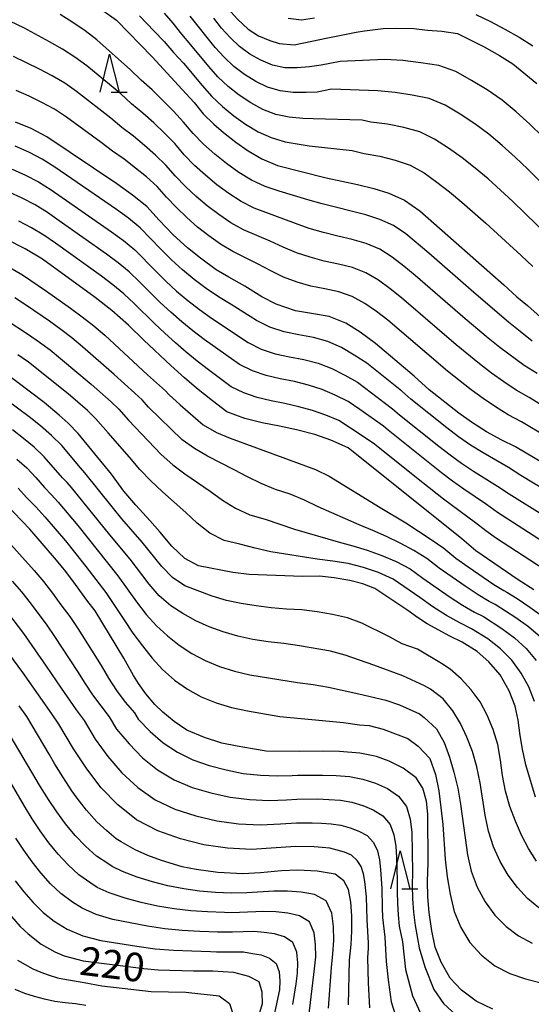
# Model space of a CAD drawing. Extents: x -18000 to -16000, y 90000 to 91500.
# Drawn here: x -17075 to -17008, y 90548 to 90678 of the extents above; entities that cross this region are included whole.
import ezdxf

# ---------------------------------------------------------------- set-up
doc = ezdxf.new("R2010")
doc.units = 0
for name, color, linetype in [('6332000', 2, 'Continuous'), ('7101000', 4, 'Continuous'), ('7102000', 2, 'Continuous')]:
    doc.layers.add(name, color=color, linetype=linetype)
doc.styles.add('Dm_Anotation', font='txt.shx', dxfattribs={"bigfont": 'PSCDM.shx'})

# ---------------------------------------------------------------- blocks, each defined once
blk = doc.blocks.new('633200')
at = {"layer": '6332000'}
for points in [[(-0.5, -1), (0, 1), (0.5, -1)], [(0.08, -1), (0.92, -1)]]:
    blk.add_lwpolyline(points, dxfattribs=at)

msp = doc.modelspace()

# ---------------------------------------------------------------- linework, layer by layer
at = {"layer": '7101000', "flags": 128}
for points in [[(-17059.62, 90696.43), (-17056.77, 90693.23), (-17054.95, 90690.42), (-17054.15, 90689.01), (-17053.27, 90687.74), (-17052.33, 90686.31), (-17051.6, 90684.86), (-17050.84, 90683.46), (-17049.81, 90681.9), (-17048.76, 90680.43), (-17047.77, 90679.14), (-17046.44, 90677.73), (-17045.03, 90676.42), (-17043.7, 90675.54), (-17042.19, 90674.91), (-17040.97, 90674.51), (-17039, 90674.35), (-17036.7, 90674.81), (-17034.79, 90675.2), (-17030.87, 90676.01), (-17029.75, 90676.16)], [(-17064.31, 90679), (-17062.36, 90677.57), (-17057.65, 90672.75), (-17053.73, 90668.49), (-17052.16, 90666.75), (-17050.98, 90665.29), (-17049.58, 90663.9), (-17048.29, 90662.83), (-17046.66, 90661.54), (-17045.05, 90660.41), (-17043.27, 90659.36), (-17041.2, 90658.49), (-17034.82, 90656.89), (-17030.67, 90655.99), (-17028.53, 90655.48), (-17026.59, 90654.84), (-17024.51, 90653.95), (-17022.52, 90652.53), (-17011.45, 90642.8), (-17009.77, 90641.25), (-17008.37, 90640.11), (-17006.65, 90638.58)], [(-17029.75, 90676.16), (-17027.33, 90676.47), (-17025.57, 90676.53), (-17023.3, 90676.47), (-17021.49, 90676.28), (-17019.63, 90676.14), (-17017.55, 90675.83), (-17014.06, 90674.07), (-17012.03, 90672.92), (-17010.27, 90671.85), (-17007.15, 90669.26)], [(-17002.41, 90617.07), (-17009.94, 90621.53), (-17011.72, 90622.41), (-17013.73, 90623.51), (-17015.7, 90624.78), (-17017.36, 90625.96), (-17021.29, 90629.02), (-17023.26, 90630.79), (-17028.31, 90635.09), (-17030.34, 90636.58), (-17032.24, 90637.76), (-17034.4, 90638.63), (-17036.48, 90639.01), (-17038.82, 90639.39), (-17041.37, 90640.26), (-17043.27, 90641.24), (-17045.48, 90642.63), (-17047.6, 90643.81), (-17049.25, 90644.79), (-17051.33, 90646.32), (-17053.02, 90647.65), (-17054.9, 90649.4), (-17056.74, 90651.31), (-17058.34, 90653.11), (-17060.22, 90654.6), (-17062.28, 90656.06), (-17071.49, 90662.27), (-17073.57, 90663.33), (-17075.61, 90664.19)], [(-17007.52, 90602.74), (-17009.58, 90604.06), (-17015.17, 90607.86), (-17016.99, 90609.42), (-17031.91, 90621.41), (-17034.21, 90622.42), (-17036.28, 90623.13), (-17038.69, 90623.74), (-17040.93, 90624.23), (-17043.22, 90624.7), (-17045.49, 90625.25), (-17047.87, 90626.12), (-17049.74, 90627.56), (-17051.83, 90629.24), (-17053.42, 90630.59), (-17055.2, 90632.2), (-17058.77, 90635.56), (-17060.77, 90637.52), (-17062.95, 90639.46), (-17065.15, 90641.14), (-17072.06, 90646.18), (-17074.34, 90647.53), (-17076.84, 90648.79)], [(-17053.36, 90606.85), (-17055.09, 90608.49), (-17056.64, 90610.34), (-17057.95, 90611.83), (-17059.81, 90613.85), (-17061.37, 90615.72), (-17063.01, 90617.92), (-17067.36, 90623.26), (-17068.7, 90624.63), (-17069.86, 90625.7), (-17071.83, 90627.36), (-17077.24, 90631.41)], [(-17012.9, 90547.64), (-17015.09, 90548.71), (-17017.04, 90550.15), (-17018.5, 90551.73), (-17019.7, 90553.81), (-17020.49, 90555.79), (-17020.91, 90557.96), (-17021.29, 90560.35), (-17021.46, 90562.42), (-17021.49, 90564.48), (-17021.43, 90566.85), (-17021.45, 90573.27), (-17021.63, 90574.96), (-17022.09, 90576.67), (-17022.98, 90578.05), (-17024.68, 90579.3), (-17026.51, 90580.24), (-17028.2, 90580.84), (-17030.4, 90581.29), (-17033.05, 90581.51), (-17035.16, 90581.53), (-17038.34, 90581.5), (-17042.69, 90581.56), (-17044.46, 90581.83), (-17046.5, 90582.2), (-17048.49, 90582.6), (-17050.8, 90583.33), (-17053.1, 90584.31), (-17054.76, 90585.45), (-17056.26, 90586.67), (-17057.29, 90587.67), (-17058.49, 90589.08), (-17059.45, 90590.45), (-17060.1, 90591.48), (-17061.38, 90593.76), (-17065.16, 90599.96), (-17066.24, 90601.37), (-17067.71, 90603.43), (-17069.01, 90605.14), (-17070.2, 90606.63), (-17073.74, 90610.71), (-17074.72, 90611.78), (-17077.09, 90614.21)], [(-17007.33, 90575.52), (-17008.58, 90579.73), (-17009.04, 90581.82), (-17009.34, 90583.58), (-17009.61, 90585.62), (-17009.99, 90587.46), (-17010.78, 90589.47), (-17011.97, 90591.57), (-17013.42, 90593.29), (-17014.99, 90594.62), (-17016.95, 90595.87), (-17018.55, 90596.67), (-17021.52, 90598.26), (-17022.81, 90599.1), (-17024.06, 90600.02), (-17028.43, 90602.93), (-17029.99, 90603.52), (-17031.69, 90603.98), (-17033.77, 90604.33), (-17035.7, 90604.52), (-17037.9, 90604.5), (-17044.9, 90604.76), (-17047.06, 90605), (-17051.58, 90605.9), (-17053.36, 90606.85)], [(-17031.89, 90548.23), (-17031.72, 90554.09), (-17031.54, 90556.14), (-17031.43, 90557.91), (-17031.44, 90559.91), (-17031.58, 90561.71), (-17031.88, 90563.37), (-17032.48, 90564.52), (-17033.63, 90565.37), (-17035.97, 90565.78), (-17038.52, 90565.9), (-17040.68, 90565.81), (-17043.43, 90565.54), (-17045.74, 90565.41), (-17049.03, 90565.6), (-17051.89, 90565.98), (-17053.72, 90566.35), (-17056.45, 90567.16), (-17058.21, 90567.82), (-17059.87, 90568.56), (-17061.75, 90569.62), (-17062.39, 90570.03), (-17063.63, 90571.08), (-17064.91, 90572.28), (-17066.28, 90573.77), (-17067.5, 90575.38), (-17068.21, 90576.35), (-17069.41, 90578.15), (-17070.44, 90579.85), (-17071.18, 90581.16), (-17074.12, 90586.08), (-17075.13, 90587.51)], [(-17076.14, 90559.8), (-17075, 90558.51), (-17073.96, 90557.54), (-17072.22, 90556.2), (-17070.45, 90555.18), (-17069.21, 90554.67), (-17066.74, 90553.98), (-17058.77, 90552.99), (-17056.87, 90552.83), (-17052.23, 90552.69), (-17049.69, 90552.67), (-17046.97, 90552.5), (-17045, 90551.99), (-17043.67, 90551.29), (-17043.25, 90549.92), (-17043.2, 90548.36), (-17044.21, 90544.96)]]:
    msp.add_lwpolyline(points, dxfattribs=at)
at = {"layer": '7102000', "flags": 128}
for points in [[(-17007.77, 90635.42), (-17009.31, 90636.67), (-17010.87, 90637.9), (-17015.39, 90641.8), (-17021.32, 90646.96), (-17024.33, 90649.49), (-17025.96, 90650.59), (-17027.75, 90651.4), (-17029.61, 90652.01), (-17035.34, 90653.44), (-17037.22, 90653.97), (-17040.97, 90655.13), (-17042.83, 90655.73), (-17044.61, 90656.56), (-17046.29, 90657.59), (-17047.89, 90658.73), (-17049.42, 90659.98), (-17050.91, 90661.27), (-17052.28, 90662.68), (-17053.54, 90664.19), (-17054.87, 90665.64), (-17056.24, 90667.05), (-17057.65, 90668.42), (-17059.12, 90669.69), (-17060.49, 90671.07), (-17064.91, 90674.98), (-17066.47, 90676.18), (-17068.09, 90677.28), (-17069.76, 90678.32)], [(-17059.32, 90678.15), (-17057.4, 90676.12), (-17056.07, 90674.8), (-17054.84, 90673.33), (-17053.55, 90671.92), (-17051.08, 90668.98), (-17049.83, 90667.54), (-17048.44, 90666.22), (-17046.94, 90665.02), (-17045.38, 90663.91), (-17043.74, 90662.93), (-17042.02, 90662.15), (-17040.21, 90661.6), (-17038.34, 90661.28), (-17037.03, 90661.09), (-17031.38, 90660.44), (-17029.82, 90660.08), (-17027.76, 90659.72), (-17025.74, 90659.2), (-17023.76, 90658.54), (-17021.95, 90657.54), (-17020.25, 90656.32), (-17018.61, 90655.02), (-17016.99, 90653.69), (-17013.83, 90650.92), (-17009.19, 90646.66), (-17007.67, 90645.22)], [(-17005.55, 90649.18), (-17010.31, 90653.75), (-17011.91, 90655.26), (-17013.55, 90656.72), (-17015.22, 90658.15), (-17016.96, 90659.49), (-17018.73, 90660.77), (-17020.56, 90661.97), (-17022.51, 90662.9), (-17024.61, 90663.46), (-17026.75, 90663.91), (-17028.92, 90664.19), (-17030.09, 90664.46), (-17036.51, 90664.61), (-17037.89, 90664.67), (-17039.68, 90664.84), (-17041.43, 90665.21), (-17043.12, 90665.85), (-17044.72, 90666.72), (-17046.24, 90667.72), (-17047.68, 90668.86), (-17049.02, 90670.12), (-17050.23, 90671.5), (-17052.56, 90674.34), (-17053.75, 90675.73), (-17054.88, 90677.17), (-17056.05, 90678.51)], [(-17006.71, 90656.37), (-17008.33, 90658), (-17009.99, 90659.59), (-17011.69, 90661.13), (-17013.45, 90662.62), (-17015.3, 90663.96), (-17017.21, 90665.22), (-17019.18, 90666.4), (-17021.26, 90667.27), (-17023.49, 90667.73), (-17025.74, 90668.1), (-17028.02, 90668.3), (-17034.12, 90668.52), (-17035.99, 90668.13), (-17037.43, 90668.06), (-17039.15, 90668.07), (-17040.84, 90668.28), (-17042.49, 90668.76), (-17044.06, 90669.52), (-17045.55, 90670.43), (-17046.93, 90671.5), (-17048.21, 90672.71), (-17049.38, 90674.01), (-17052.66, 90678.12)], [(-17006.36, 90662.24), (-17008.06, 90663.93), (-17009.84, 90665.54), (-17011.68, 90667.08), (-17013.65, 90668.43), (-17015.7, 90669.67), (-17017.79, 90670.82), (-17020.01, 90671.64), (-17022.36, 90671.99), (-17024.73, 90672.29), (-17027.12, 90672.4), (-17032.98, 90672.17), (-17035.48, 90671.65), (-17036.98, 90671.46), (-17038.62, 90671.3), (-17040.25, 90671.34), (-17041.86, 90671.68), (-17043.39, 90672.33), (-17044.85, 90673.13), (-17046.18, 90674.14), (-17047.4, 90675.3), (-17048.53, 90676.53), (-17049.57, 90677.84)], [(-17039.78, 90677.85), (-17038.05, 90677.64), (-17036.32, 90677.87)], [(-17015.17, 90678.33), (-17013.23, 90677.4), (-17011.33, 90676.42), (-17009.46, 90675.37), (-17007.65, 90674.22)], [(-17061.78, 90667.89), (-17066.25, 90671.59), (-17067.81, 90672.74), (-17069.44, 90673.78), (-17071.12, 90674.74), (-17074.51, 90676.58), (-17076.26, 90677.4)], [(-17009.85, 90628.98), (-17011.48, 90630.07), (-17013.09, 90631.21), (-17014.65, 90632.42), (-17017.71, 90634.92), (-17024.9, 90641.09), (-17026.4, 90642.28), (-17027.94, 90643.41), (-17029.58, 90644.37), (-17031.35, 90645.07), (-17033.19, 90645.53), (-17035.06, 90645.92), (-17036.9, 90646.44), (-17038.71, 90647.03), (-17040.46, 90647.74), (-17042.18, 90648.53), (-17045.66, 90650.03), (-17047.32, 90650.96), (-17048.9, 90652.03), (-17050.43, 90653.17), (-17051.88, 90654.42), (-17053.28, 90655.72), (-17054.6, 90657.1), (-17055.85, 90658.55), (-17057.22, 90659.86), (-17058.65, 90661.12), (-17060.11, 90662.34), (-17061.62, 90663.49), (-17063.07, 90664.7), (-17067.59, 90668.21), (-17069.14, 90669.31), (-17070.78, 90670.28), (-17072.47, 90671.16), (-17075.89, 90672.83)], [(-17002.42, 90620.77), (-17009.16, 90624.83), (-17010.89, 90625.75), (-17012.56, 90626.77), (-17014.19, 90627.87), (-17015.78, 90629.03), (-17018.86, 90631.47), (-17026.7, 90638.16), (-17028.2, 90639.3), (-17029.74, 90640.37), (-17031.39, 90641.26), (-17033.15, 90641.9), (-17034.98, 90642.3), (-17036.83, 90642.64), (-17038.63, 90643.18), (-17040.39, 90643.83), (-17042.08, 90644.63), (-17043.72, 90645.51), (-17047.07, 90647.19), (-17048.67, 90648.16), (-17050.21, 90649.25), (-17051.7, 90650.39), (-17053.1, 90651.65), (-17054.46, 90652.95), (-17055.76, 90654.31), (-17057, 90655.72), (-17058.4, 90656.98), (-17059.86, 90658.16), (-17061.34, 90659.3), (-17062.86, 90660.39), (-17064.36, 90661.52), (-17068.92, 90664.82), (-17070.48, 90665.87), (-17072.13, 90666.78), (-17073.82, 90667.59), (-17075.53, 90668.35)], [(-17007.11, 90631.18), (-17008.81, 90632.2), (-17011.98, 90634.56), (-17013.52, 90635.81), (-17016.55, 90638.36), (-17023.11, 90644.03), (-17024.61, 90645.26), (-17026.13, 90646.45), (-17027.77, 90647.48), (-17029.55, 90648.23), (-17031.4, 90648.77), (-17033.29, 90649.2), (-17035.17, 90649.7), (-17037.02, 90650.23), (-17038.84, 90650.86), (-17044.24, 90652.88), (-17045.96, 90653.76), (-17047.59, 90654.81), (-17049.16, 90655.95), (-17050.65, 90657.2), (-17052.09, 90658.49), (-17053.44, 90659.89), (-17054.7, 90661.37), (-17056.05, 90662.75), (-17057.45, 90664.08), (-17058.88, 90665.38), (-17060.37, 90666.59), (-17061.78, 90667.89)], [(-17004.27, 90614.75), (-17009.23, 90617.77), (-17010.86, 90618.8), (-17014.2, 90620.72), (-17015.84, 90621.75), (-17017.43, 90622.84), (-17018.97, 90624.01), (-17023.68, 90627.78), (-17024.88, 90628.84), (-17029.47, 90632.52), (-17031.11, 90633.59), (-17032.8, 90634.56), (-17034.59, 90635.35), (-17036.47, 90635.89), (-17038.4, 90636.24), (-17040.33, 90636.63), (-17042.19, 90637.26), (-17043.95, 90638.12), (-17047.27, 90640.22), (-17048.95, 90641.24), (-17050.57, 90642.33), (-17052.13, 90643.53), (-17053.66, 90644.77), (-17055.1, 90646.1), (-17056.5, 90647.48), (-17059.22, 90650.32), (-17060.75, 90651.55), (-17062.34, 90652.71), (-17070.45, 90658.27), (-17072.1, 90659.33), (-17073.85, 90660.23), (-17075.65, 90661.02)], [(-17076.05, 90658), (-17074.29, 90657.21), (-17072.57, 90656.33), (-17070.94, 90655.29), (-17063, 90649.78), (-17061.44, 90648.64), (-17059.94, 90647.42), (-17057.23, 90644.66), (-17055.85, 90643.31), (-17054.44, 90641.99), (-17052.96, 90640.75), (-17051.45, 90639.55), (-17049.88, 90638.42), (-17045.06, 90635.22), (-17043.34, 90634.38), (-17041.51, 90633.76), (-17039.62, 90633.36), (-17037.72, 90633.01), (-17035.86, 90632.5), (-17034.07, 90631.8), (-17032.36, 90630.96), (-17030.7, 90630.01)], [(-17006.26, 90608.98), (-17012.31, 90612.91), (-17013.76, 90613.97), (-17016.73, 90615.98), (-17018.2, 90617.02), (-17019.65, 90618.09), (-17026.68, 90623.7), (-17027.28, 90624.23), (-17030.37, 90626.43), (-17031.93, 90627.5), (-17033.61, 90628.33), (-17035.34, 90629.05), (-17037.13, 90629.65), (-17038.97, 90630.12), (-17040.83, 90630.47), (-17042.69, 90630.89), (-17044.49, 90631.49), (-17046.18, 90632.33), (-17050.82, 90635.61), (-17052.32, 90636.76), (-17053.78, 90637.97), (-17055.21, 90639.22), (-17056.6, 90640.51), (-17057.96, 90641.84), (-17059.3, 90643.19), (-17060.66, 90644.51), (-17062.13, 90645.72), (-17063.65, 90646.85), (-17069.85, 90651.24), (-17071.42, 90652.32), (-17073.03, 90653.32), (-17074.72, 90654.19), (-17076.45, 90654.99)], [(-17005.15, 90604.75), (-17008.07, 90606.62), (-17012.42, 90609.5), (-17013.85, 90610.48), (-17015.21, 90611.55), (-17019.38, 90614.65), (-17022.12, 90616.79), (-17028.18, 90621.66), (-17028.48, 90621.93), (-17031.59, 90623.99), (-17033.16, 90624.99), (-17034.86, 90625.7), (-17036.62, 90626.29), (-17038.4, 90626.8), (-17040.22, 90627.23), (-17042.05, 90627.59), (-17043.87, 90628.01), (-17045.63, 90628.61), (-17047.29, 90629.43), (-17050.28, 90631.65), (-17051.76, 90632.79), (-17053.2, 90633.97), (-17054.6, 90635.19), (-17055.99, 90636.45), (-17057.35, 90637.72), (-17060.01, 90640.34), (-17061.38, 90641.61), (-17062.82, 90642.8), (-17064.3, 90643.93), (-17070.37, 90648.28), (-17071.9, 90649.35), (-17073.5, 90650.31), (-17075.15, 90651.18)], [(-17076.34, 90645.08), (-17074.67, 90644.14), (-17071.52, 90641.98), (-17068.39, 90639.76), (-17066.85, 90638.62), (-17065.34, 90637.44), (-17063.89, 90636.19), (-17058.25, 90631), (-17055.91, 90628.89), (-17055.49, 90628.42), (-17053.99, 90627.05), (-17050.94, 90624.4), (-17049.22, 90623.43), (-17047.4, 90622.65), (-17036.2, 90618.57), (-17034.41, 90617.67), (-17027.71, 90613.56), (-17024.35, 90611.52), (-17022.68, 90610.46), (-17021.01, 90609.36), (-17019.36, 90608.2), (-17017.79, 90606.92), (-17016.14, 90605.74), (-17012.77, 90603.46), (-17011.48, 90602.63), (-17011.09, 90602.44), (-17009.74, 90601.58), (-17008.05, 90600.46), (-17006.39, 90599.29)], [(-17006.67, 90596.54), (-17008.23, 90597.86), (-17009.89, 90599.06), (-17012.63, 90600.83), (-17013.39, 90601.22), (-17014.84, 90602.1), (-17016.57, 90603.23), (-17019.95, 90605.59), (-17021.58, 90606.84), (-17023.31, 90607.91), (-17025.09, 90608.86), (-17026.87, 90609.74), (-17028.67, 90610.54), (-17030.47, 90611.3), (-17035.86, 90613.66), (-17037.65, 90614.52), (-17039.52, 90615.29), (-17041.47, 90615.92), (-17043.36, 90616.71), (-17045.15, 90617.59), (-17046.88, 90618.51), (-17050.37, 90620.31), (-17052.09, 90621.3), (-17053.71, 90622.45), (-17058.13, 90626.73), (-17058.98, 90627.68), (-17059.93, 90628.59), (-17062.67, 90631.04), (-17066.79, 90634.67), (-17068.2, 90635.85), (-17069.66, 90636.96), (-17071.15, 90638.02), (-17074.17, 90640.1), (-17075.7, 90641.11)], [(-17076.83, 90638.23), (-17073.91, 90636.29), (-17072.47, 90635.29), (-17071.06, 90634.25), (-17069.7, 90633.15), (-17065.68, 90629.77), (-17063.05, 90627.45), (-17062.05, 90626.46), (-17060.77, 90625.04), (-17056.49, 90620.51), (-17054.96, 90619.18), (-17053.35, 90617.97), (-17050.06, 90615.7), (-17048.44, 90614.54), (-17046.73, 90613.45), (-17044.84, 90612.58), (-17042.83, 90612.02), (-17038.98, 90610.7), (-17033.23, 90609.04), (-17031.31, 90608.53), (-17029.4, 90607.96)], [(-17007.46, 90588.06), (-17008.2, 90589.99), (-17009.21, 90591.81), (-17010.43, 90593.49), (-17011.9, 90594.99), (-17013.58, 90596.28), (-17015.7, 90597.62), (-17017.23, 90598.4), (-17018.98, 90599.37), (-17020.78, 90600.51), (-17022.51, 90601.73), (-17026.01, 90604.14), (-17027.92, 90605.03), (-17029.91, 90605.68), (-17031.92, 90606.18), (-17033.95, 90606.52), (-17035.99, 90606.79), (-17042.09, 90607.75), (-17044.12, 90608.21), (-17046.15, 90608.75), (-17048.21, 90609.24), (-17050.09, 90610.2), (-17051.73, 90611.48), (-17053.24, 90612.89), (-17054.76, 90614.27), (-17056.32, 90615.63), (-17057.83, 90617.05), (-17059.26, 90618.56), (-17060.62, 90620.17), (-17063.42, 90623.36), (-17065.11, 90625.25), (-17066.17, 90626.31), (-17068.69, 90628.51), (-17073.92, 90632.66), (-17075.28, 90633.63)], [(-17030.7, 90630.01), (-17026.08, 90626.54), (-17025.18, 90625.74), (-17020.02, 90621.6), (-17018.54, 90620.47), (-17017.02, 90619.38), (-17015.47, 90618.35), (-17012.31, 90616.38), (-17010.77, 90615.34), (-17006.02, 90612.36)], [(-17007.2, 90567.09), (-17008.22, 90568.74), (-17009.15, 90570.51), (-17009.96, 90572.36), (-17010.69, 90574.29), (-17011.24, 90576.28), (-17011.63, 90578.33), (-17011.92, 90580.38), (-17012.28, 90582.43), (-17012.87, 90584.4), (-17013.64, 90586.28), (-17014.6, 90588.03), (-17015.75, 90589.62), (-17017.06, 90591.04), (-17018.54, 90592.32), (-17019.66, 90593.07), (-17022.81, 90594.93), (-17024.83, 90595.66), (-17026.57, 90596.6), (-17030.11, 90598.38), (-17031.99, 90599.05), (-17033.97, 90599.5), (-17035.97, 90599.84), (-17037.99, 90600.09), (-17040.01, 90600.2), (-17042.02, 90600.39), (-17044.01, 90600.64), (-17045.96, 90600.96), (-17047.89, 90601.35), (-17049.76, 90601.89), (-17053.37, 90603.26), (-17055, 90604.37), (-17056.4, 90605.82), (-17058.97, 90608.98), (-17061.63, 90612.06), (-17062.92, 90613.63), (-17066.48, 90618.11), (-17067.08, 90618.75), (-17069.54, 90621.68), (-17070.9, 90623.02), (-17072.34, 90624.28), (-17073.82, 90625.49), (-17078.45, 90628.87)], [(-16999.74, 90622.81), (-17008.13, 90628), (-17009.85, 90628.98)], [(-17006.87, 90560.94), (-17008.37, 90562.17), (-17009.69, 90563.62), (-17010.9, 90565.25), (-17011.95, 90567.05), (-17012.83, 90568.98), (-17013.5, 90571.02), (-17013.93, 90573.14), (-17014.57, 90577.4), (-17015.02, 90579.48), (-17015.59, 90581.49), (-17016.31, 90583.4), (-17017.17, 90585.19), (-17018.18, 90586.86), (-17019.43, 90588.4), (-17021.09, 90589.68), (-17021.91, 90590.14), (-17024.75, 90591.46), (-17028.55, 90592.83), (-17032.3, 90594.16), (-17034.25, 90594.67), (-17038.32, 90595.38), (-17040.37, 90595.67), (-17042.42, 90595.89), (-17044.44, 90596.22), (-17046.42, 90596.65), (-17048.32, 90597.21), (-17050.17, 90597.86), (-17051.94, 90598.68), (-17053.61, 90599.64), (-17055.22, 90600.62), (-17056.73, 90601.93), (-17058.06, 90603.49), (-17060.56, 90606.78), (-17063.2, 90609.97), (-17068.24, 90616.19), (-17068.83, 90616.84), (-17069.44, 90617.46), (-17071.83, 90620.22), (-17073.16, 90621.47), (-17074.56, 90622.64), (-17075.99, 90623.77)], [(-17075.41, 90619.92), (-17074.12, 90618.76), (-17072.95, 90617.48), (-17071.79, 90616.18), (-17070.88, 90615.24), (-17069.99, 90614.27), (-17067.41, 90611.18), (-17062.15, 90604.59), (-17059.72, 90601.15), (-17058.45, 90599.49), (-17057.08, 90597.99), (-17055.64, 90596.71), (-17054.11, 90595.47), (-17052.45, 90594.38), (-17050.68, 90593.46), (-17048.82, 90592.66), (-17046.85, 90592.05), (-17044.82, 90591.58), (-17038.59, 90590.57), (-17036.52, 90590.29), (-17034.48, 90589.94), (-17030.53, 90589.06), (-17026.99, 90588.24), (-17025.17, 90587.64), (-17022.53, 90586.44), (-17021.92, 90585.95), (-17020.32, 90584.48), (-17019.31, 90582.68), (-17018.59, 90580.77), (-17018.02, 90578.77), (-17017.53, 90576.7), (-17017.18, 90574.56), (-17016.57, 90570.16), (-17016.23, 90567.94), (-17015.75, 90565.76), (-17014.98, 90563.68), (-17013.94, 90561.73), (-17012.65, 90560), (-17011.17, 90558.49), (-17009.53, 90557.26), (-17007.75, 90556.3)], [(-17075.26, 90616.11), (-17074.15, 90614.89), (-17072.93, 90613.64), (-17071.75, 90612.35), (-17069.03, 90609.16), (-17067.67, 90607.49), (-17066.35, 90605.8), (-17065.06, 90604.08), (-17063.75, 90602.39), (-17061.38, 90598.82), (-17060.18, 90597.05), (-17058.94, 90595.36), (-17057.67, 90593.78), (-17056.29, 90592.26), (-17054.74, 90590.89), (-17053.03, 90589.71), (-17051.22, 90588.67), (-17049.26, 90587.88), (-17047.22, 90587.27), (-17045.14, 90586.83), (-17040.91, 90586.11), (-17036.67, 90585.72), (-17032.51, 90585.29), (-17030.44, 90584.99), (-17029.16, 90584.92), (-17027.3, 90584.45), (-17024.09, 90583.2), (-17022.74, 90582.22), (-17021.2, 90580.56), (-17020.44, 90578.49), (-17020.02, 90576.34), (-17019.73, 90574.15), (-17019.48, 90571.91), (-17019.16, 90567.35), (-17018.9, 90565.04), (-17018.53, 90562.75), (-17018.01, 90560.5), (-17017.13, 90558.37), (-17015.92, 90556.42), (-17014.4, 90554.75), (-17012.64, 90553.36), (-17010.7, 90552.34), (-17008.63, 90551.65), (-17006.55, 90551.09)], [(-17077, 90609.55), (-17073.16, 90605.29), (-17071.94, 90603.82), (-17070.76, 90602.31), (-17069.64, 90600.76), (-17068.48, 90599.23), (-17067.43, 90597.64), (-17064.37, 90592.78), (-17063.4, 90591.14), (-17062.35, 90589.53), (-17061.22, 90588), (-17059.97, 90586.56), (-17059.48, 90585.74), (-17057.9, 90584.12), (-17056.21, 90582.62), (-17054.32, 90581.41), (-17052.3, 90580.4), (-17050.16, 90579.64), (-17047.94, 90579.08), (-17045.7, 90578.63), (-17043.43, 90578.37), (-17041.14, 90578.3), (-17039.27, 90578.33), (-17038.58, 90578.38), (-17035.23, 90578.39), (-17033.48, 90578.34)], [(-17029.4, 90607.96), (-17027.5, 90607.27), (-17025.62, 90606.47), (-17023.79, 90605.49), (-17022.11, 90604.26), (-17018.67, 90601.87), (-17016.91, 90600.74), (-17015.31, 90599.81), (-17014.16, 90599.22), (-17011.73, 90597.67), (-17010.07, 90596.43), (-17008.55, 90595.02), (-17007.24, 90593.45)], [(-17076.03, 90603.86), (-17074.84, 90602.47), (-17073.7, 90601.04), (-17071.51, 90598.11), (-17070.48, 90596.61), (-17067.48, 90592.03), (-17066.52, 90590.48), (-17065.5, 90588.96), (-17064.42, 90587.48), (-17063.29, 90586.06), (-17062.32, 90584.44), (-17060.69, 90582.49), (-17058.92, 90580.66), (-17056.94, 90579.1), (-17054.77, 90577.78), (-17052.41, 90576.79), (-17049.94, 90576.06), (-17047.43, 90575.5), (-17044.87, 90575.18), (-17042.29, 90575.08), (-17040.03, 90575.16), (-17038.65, 90575.25), (-17035.94, 90575.26), (-17034.44, 90575.21), (-17032.93, 90575.1), (-17031.45, 90574.85), (-17030, 90574.42), (-17028.63, 90573.83), (-17027.35, 90573.06), (-17026.41, 90571.92), (-17025.91, 90570.54), (-17025.67, 90569.07), (-17025.58, 90567.58), (-17025.48, 90564.57)], [(-17076.65, 90599.77), (-17074.54, 90597), (-17071.56, 90592.71), (-17069.63, 90589.81), (-17067.63, 90586.97), (-17066.6, 90585.57), (-17065.16, 90583.14), (-17063.47, 90580.86), (-17061.63, 90578.7), (-17059.55, 90576.79), (-17057.25, 90575.15), (-17054.66, 90573.94), (-17051.94, 90573.04), (-17049.16, 90572.38), (-17046.31, 90571.99), (-17043.45, 90571.85), (-17040.79, 90571.99), (-17038.72, 90572.13), (-17036.66, 90572.12), (-17035.4, 90572.08), (-17034.14, 90572), (-17032.89, 90571.82), (-17031.67, 90571.49), (-17030.5, 90571.05), (-17029.41, 90570.47), (-17028.57, 90569.55), (-17028.06, 90568.46), (-17027.78, 90567.25), (-17027.65, 90566.01), (-17027.51, 90563.49), (-17027.45, 90560.97), (-17027.39, 90559.71), (-17027.1, 90557.11), (-17026.91, 90553.9), (-17026.68, 90551.48), (-17026.26, 90548.61), (-17025.41, 90545.87)], [(-17029.07, 90547.8), (-17029.24, 90551.09), (-17029.34, 90554.41), (-17029.24, 90555.64), (-17029.23, 90556.35), (-17029.41, 90559.37), (-17029.53, 90562.42), (-17029.72, 90564.44), (-17029.9, 90565.43), (-17030.21, 90566.37), (-17030.74, 90567.19), (-17031.47, 90567.88), (-17032.38, 90568.27), (-17033.35, 90568.55), (-17034.33, 90568.78), (-17035.34, 90568.9), (-17036.36, 90568.96), (-17038.79, 90569.01), (-17044.6, 90568.63), (-17047.75, 90568.81), (-17050.88, 90569.25), (-17053.94, 90570.03), (-17056.91, 90571.09), (-17059.72, 90572.53), (-17062.17, 90574.48), (-17064.34, 90576.74), (-17066.25, 90579.23), (-17068, 90581.84), (-17069.92, 90585.08), (-17070.84, 90586.45), (-17074.65, 90591.87), (-17077.57, 90595.88)], [(-17034.48, 90547.77), (-17034.09, 90553.12), (-17033.92, 90554.91), (-17033.81, 90556.69), (-17033.86, 90558.49), (-17034.08, 90560.27), (-17034.8, 90561.88), (-17036.32, 90562.71), (-17038.08, 90563.04), (-17039.87, 90563.16), (-17041.66, 90563.16), (-17045.24, 90562.92), (-17047.23, 90562.89), (-17049.34, 90562.99), (-17051.43, 90563.17), (-17053.52, 90563.44), (-17055.58, 90563.85), (-17057.61, 90564.37), (-17059.62, 90564.98), (-17061.57, 90565.73), (-17062.9, 90566.41), (-17063.33, 90566.68), (-17064.96, 90567.76), (-17066.41, 90569.07), (-17067.77, 90570.48), (-17069.02, 90571.99), (-17070.19, 90573.57), (-17071.28, 90575.2), (-17072.31, 90576.87), (-17076.31, 90583.62)], [(-17037.09, 90546.67), (-17036.33, 90552.95), (-17036.18, 90554.52), (-17036.2, 90556.11), (-17036.38, 90557.69), (-17036.99, 90559.14), (-17038.29, 90559.93), (-17039.83, 90560.28), (-17041.41, 90560.44), (-17042.99, 90560.5), (-17046.17, 90560.34), (-17047.76, 90560.32), (-17048.16, 90560.34), (-17050.37, 90560.43), (-17052.57, 90560.58), (-17054.76, 90560.82), (-17056.94, 90561.2), (-17059.09, 90561.67), (-17061.22, 90562.21), (-17063.3, 90562.92), (-17064.88, 90563.65), (-17065.73, 90564.19), (-17067.31, 90565.29), (-17068.71, 90566.6), (-17070.02, 90568.01), (-17071.23, 90569.5), (-17072.36, 90571.06), (-17073.41, 90572.67), (-17074.43, 90574.3), (-17078.34, 90580.93)], [(-17033.48, 90578.34), (-17031.73, 90578.2), (-17030, 90577.88), (-17028.33, 90577.36), (-17026.75, 90576.62), (-17025.3, 90575.65), (-17024.25, 90574.28), (-17023.76, 90572.62), (-17023.56, 90570.89), (-17023.46, 90565.64), (-17023.49, 90563.88), (-17023.46, 90562.13), (-17023.35, 90560.38), (-17023.12, 90558.64), (-17022.83, 90556.91), (-17022.59, 90555.71), (-17021.83, 90553.19), (-17020.65, 90550.22), (-17019.39, 90548.4), (-17017.74, 90546.86)], [(-17039.19, 90548.26), (-17038.75, 90550.99), (-17038.56, 90552.36), (-17038.54, 90553.74), (-17038.67, 90555.12), (-17039.18, 90556.4), (-17040.26, 90557.14), (-17041.58, 90557.53), (-17042.95, 90557.71), (-17044.32, 90557.83), (-17047.1, 90557.76), (-17048.49, 90557.76), (-17049.09, 90557.78), (-17051.4, 90557.86), (-17053.71, 90557.99), (-17056.01, 90558.2), (-17058.29, 90558.56), (-17060.56, 90558.97), (-17062.82, 90559.43), (-17065.02, 90560.1), (-17066.85, 90560.9), (-17068.13, 90561.71), (-17069.65, 90562.83), (-17071.01, 90564.13), (-17072.26, 90565.54), (-17073.43, 90567.01), (-17074.53, 90568.55), (-17075.55, 90570.13)], [(-17075.64, 90564.52), (-17074.5, 90563.06), (-17073.3, 90561.66), (-17071.99, 90560.36), (-17070.53, 90559.23), (-17068.83, 90558.15), (-17066.75, 90557.28), (-17064.42, 90556.66), (-17059.65, 90555.91), (-17057.26, 90555.59), (-17054.85, 90555.4)], [(-17025.48, 90564.57), (-17025.49, 90563.06), (-17025.45, 90561.55), (-17025.37, 90560.04), (-17025.2, 90558.55), (-17024.8, 90556.49), (-17024.37, 90552.87), (-17023.46, 90549.42), (-17022.4, 90547.14)], [(-17054.85, 90555.4), (-17052.43, 90555.3), (-17050.01, 90555.23), (-17049.22, 90555.2), (-17045.66, 90555.17), (-17044.49, 90554.98), (-17043.33, 90554.77), (-17042.23, 90554.36), (-17041.37, 90553.66), (-17040.97, 90552.55), (-17040.88, 90551.36), (-17040.93, 90550.19), (-17041.67, 90546.72)], [(-17075.35, 90554.09), (-17073.33, 90552.96), (-17072.26, 90552.51), (-17071.18, 90552.1), (-17070.07, 90551.76), (-17068.92, 90551.53), (-17066.59, 90551.17), (-17064.28, 90550.72), (-17057.8, 90549.97), (-17053.24, 90549.88), (-17048.85, 90549.39), (-17047.51, 90548.41), (-17046.94, 90546.64)], [(-17066.36, 90548.14), (-17067.73, 90548.33), (-17069.1, 90548.48), (-17070.46, 90548.66), (-17071.8, 90548.95), (-17073.1, 90549.29), (-17074.4, 90549.7), (-17075.65, 90550.21)]]:
    msp.add_lwpolyline(points, dxfattribs=at)

# ---------------------------------------------------------------- block references
at = {"layer": '6332000', "xscale": 2.5, "yscale": 2.5, "zscale": 2.5}
for p in [(-17063.24, 90670.62), (-17025.08, 90565.96)]:
    msp.add_blockref('633200', p, dxfattribs=at)

# ---------------------------------------------------------------- texts
at = {"layer": '7101000', "style": 'Dm_Anotation'}
msp.add_text('220', height=3.75, rotation=353, dxfattribs=at).set_placement((-17067.34, 90552.2))

doc.saveas('drawing.dxf')
